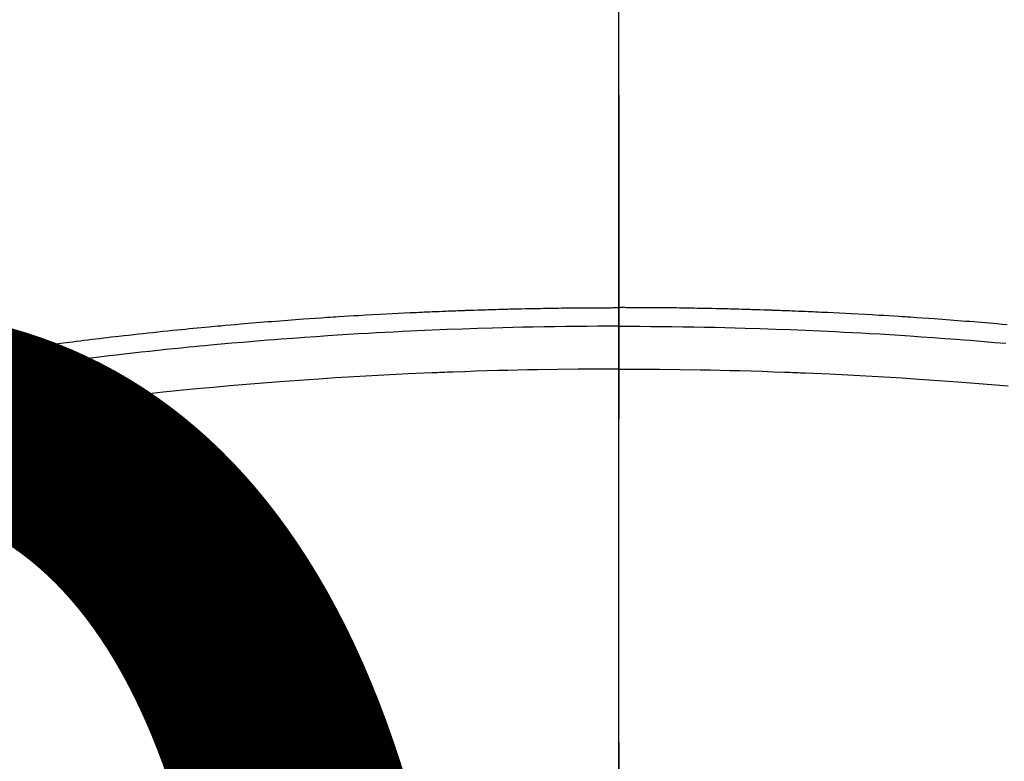
# Model space of a CAD drawing. Extents: x 0 to 26473, y -11045 to -2175.
# Drawn here: x 15316 to 15336, y -4127 to -4113 of the extents above; entities that cross this region are included whole.
import ezdxf

# ---------------------------------------------------------------- set-up
doc = ezdxf.new("R2010")
doc.units = 0
doc.header["$LTSCALE"] = 50
doc.header["$MEASUREMENT"] = 0
doc.linetypes.add('CENTER2', pattern=[1.125, 0.75, -0.125, 0.125, -0.125])
doc.layers.get('0').update_dxf_attribs({"linetype": 'CONTINUOUS'})
doc.layers.get('DEFPOINTS').update_dxf_attribs({"color": 146, "linetype": 'CONTINUOUS'})
doc.layers.add('150-機器', color=8, linetype='CONTINUOUS')
doc.layers.add('160-文字', color=254, linetype='CONTINUOUS')
doc.styles.add('KH001', font='txt')
doc.dimstyles.new('KH1xx015', dxfattribs={"dimscale": 10, "dimtxt": 3.8, "dimasz": 0.8, "dimexe": 0.3, "dimexo": 1.2, "dimgap": 0.5, "dimtad": 3, "dimdec": 1, "dimdsep": 46, "dimlunit": 6, "dimtxsty": 'KH001', "dimblk": 'DOT', "dimcen": 1, "dimdle": 1, "dimclrd": 256, "dimclre": 256, "dimclrt": 256, "dimadec": 0, "dimazin": 0, "dimtfac": 1, "dimtdec": 1, "dimtix": 1, "dimtmove": 2, "dimatfit": 3, "dimldrblk": 'CLOSEDBLANK', "dimfxl": 1, "dimtolj": 1, "dimtzin": 0, "dimlwd": -1, "dimlwe": -1, "dimarcsym": 0})
doc.dimstyles.new('KH1xx030', dxfattribs={"dimscale": 30, "dimtxt": 2, "dimasz": 0.6, "dimexe": 0.3, "dimexo": 1.2, "dimgap": 0.5, "dimtad": 3, "dimdec": 1, "dimdsep": 46, "dimlunit": 6, "dimtxsty": 'KH001', "dimblk": 'DOT', "dimcen": 1, "dimdle": 1, "dimclrd": 256, "dimclre": 256, "dimclrt": 256, "dimadec": 0, "dimazin": 0, "dimtfac": 1, "dimtdec": 1, "dimtix": 1, "dimtmove": 2, "dimatfit": 3, "dimldrblk": 'CLOSEDBLANK', "dimfxl": 1, "dimtolj": 1, "dimtzin": 0, "dimlwd": -1, "dimlwe": -1, "dimarcsym": 0})

# ---------------------------------------------------------------- blocks, each defined once
blk = doc.blocks.new('F402_H')
at = {"layer": '150-機器', "color": 161, "linetype": 'CENTER2'}
blk.add_line((0, 136.026), (0, -355.416), dxfattribs=at)
at = {"layer": '150-機器', "color": 13, "linetype": 'Continuous'}
for points in [[(-7.499, -249.661), (-7.404, -249.653), (-7.309, -249.645), (-7.233, -249.638), (-7.157, -249.632), (-7.081, -249.626), (-7.005, -249.62), (-6.929, -249.613), (-6.853, -249.607), (-6.777, -249.601), (-6.701, -249.595), (-6.625, -249.589), (-6.549, -249.583), (-6.472, -249.577), (-6.396, -249.571), (-6.32, -249.565), (-6.244, -249.56), (-6.168, -249.554), (-6.092, -249.549), (-5.978, -249.541), (-5.863, -249.533), (-5.749, -249.525), (-5.634, -249.517), (-5.577, -249.513), (-5.52, -249.509), (-5.463, -249.506), (-5.406, -249.502), (-5.311, -249.496), (-5.215, -249.49), (-5.12, -249.485), (-5.024, -249.479), (-4.89, -249.471), (-4.757, -249.464), (-4.623, -249.456), (-4.489, -249.449), (-4.375, -249.443), (-4.26, -249.437), (-4.145, -249.432), (-4.03, -249.426), (-3.972, -249.423), (-3.914, -249.421), (-3.857, -249.418), (-3.799, -249.415), (-3.751, -249.413), (-3.702, -249.411), (-3.653, -249.409), (-3.605, -249.407), (-3.538, -249.404), (-3.472, -249.402), (-3.405, -249.399), (-3.339, -249.396), (-3.3, -249.395), (-3.261, -249.393), (-3.223, -249.392), (-3.184, -249.39), (-3.146, -249.389), (-3.107, -249.387), (-3.069, -249.386), (-3.03, -249.384), (-3.011, -249.384), (-2.992, -249.383), (-2.973, -249.383), (-2.954, -249.382), (-2.877, -249.38), (-2.8, -249.378), (-2.723, -249.375), (-2.646, -249.372), (-2.608, -249.371), (-2.57, -249.37), (-2.531, -249.369), (-2.493, -249.367), (-2.435, -249.366), (-2.378, -249.364), (-2.32, -249.362), (-2.262, -249.36), (-2.224, -249.359), (-2.186, -249.358), (-2.147, -249.357), (-2.109, -249.356), (-2.032, -249.355), (-1.956, -249.353), (-1.879, -249.351), (-1.803, -249.349), (-1.745, -249.348), (-1.687, -249.347), (-1.63, -249.346), (-1.572, -249.345), (-1.515, -249.344), (-1.457, -249.343), (-1.399, -249.342), (-1.342, -249.341), (-1.284, -249.34), (-1.227, -249.339), (-1.169, -249.338), (-1.111, -249.337), (-1.054, -249.337), (-0.996, -249.336), (-0.939, -249.336), (-0.881, -249.335), (-0.824, -249.335), (-0.766, -249.334), (-0.709, -249.334), (-0.652, -249.333), (-0.613, -249.333), (-0.575, -249.333), (-0.536, -249.333), (-0.498, -249.332), (-0.456, -249.332), (-0.413, -249.332), (-0.371, -249.332), (-0.328, -249.331), (-0.304, -249.331), (-0.279, -249.331), (-0.254, -249.331), (-0.229, -249.331), (-0.2, -249.331), (-0.172, -249.331), (-0.143, -249.331), (-0.114, -249.33), (-0.086, -249.33), (-0.057, -249.33), (-0.029, -249.33), (0, -249.33)], [(11.601, -250.126), (11.526, -250.116), (11.452, -250.106), (11.377, -250.095), (11.321, -250.088), (11.265, -250.08), (11.209, -250.073), (11.153, -250.066), (11.06, -250.053), (10.966, -250.041), (10.873, -250.029), (10.78, -250.017), (10.724, -250.009), (10.668, -250.002), (10.611, -249.995), (10.555, -249.988), (10.48, -249.978), (10.405, -249.969), (10.33, -249.96), (10.255, -249.951), (10.18, -249.942), (10.105, -249.933), (10.03, -249.924), (9.955, -249.915), (9.88, -249.906), (9.805, -249.897), (9.73, -249.889), (9.655, -249.88), (9.561, -249.869), (9.466, -249.859), (9.372, -249.848), (9.278, -249.838), (9.184, -249.828), (9.089, -249.817), (8.995, -249.807), (8.901, -249.797), (8.807, -249.787), (8.712, -249.778), (8.618, -249.768), (8.524, -249.758), (8.448, -249.751), (8.372, -249.743), (8.296, -249.736), (8.221, -249.728), (8.145, -249.721), (8.068, -249.714), (7.992, -249.707), (7.916, -249.699), (7.86, -249.694), (7.803, -249.689), (7.746, -249.684), (7.689, -249.679), (7.594, -249.67), (7.499, -249.661), (7.404, -249.653), (7.309, -249.645), (7.233, -249.638), (7.157, -249.632), (7.081, -249.626), (7.005, -249.62), (6.929, -249.613), (6.853, -249.607), (6.777, -249.601), (6.701, -249.595), (6.625, -249.589), (6.549, -249.583), (6.472, -249.577), (6.396, -249.571), (6.32, -249.565), (6.244, -249.56), (6.168, -249.554), (6.092, -249.549), (5.978, -249.541), (5.863, -249.533), (5.749, -249.525), (5.634, -249.517), (5.577, -249.513), (5.52, -249.509), (5.463, -249.506), (5.406, -249.502), (5.311, -249.496), (5.215, -249.49), (5.12, -249.485), (5.024, -249.479), (4.89, -249.471), (4.757, -249.464), (4.623, -249.456), (4.489, -249.449), (4.375, -249.443), (4.26, -249.437), (4.145, -249.432), (4.03, -249.426), (3.972, -249.423), (3.914, -249.421), (3.857, -249.418), (3.799, -249.415), (3.751, -249.413), (3.702, -249.411), (3.653, -249.409), (3.605, -249.407), (3.538, -249.404), (3.472, -249.402), (3.405, -249.399), (3.339, -249.396), (3.3, -249.395), (3.261, -249.393), (3.223, -249.392), (3.184, -249.39), (3.146, -249.389), (3.107, -249.387), (3.069, -249.386), (3.03, -249.384), (3.011, -249.384), (2.992, -249.383), (2.973, -249.383), (2.954, -249.382), (2.877, -249.38), (2.8, -249.378), (2.723, -249.375), (2.646, -249.372), (2.608, -249.371), (2.57, -249.37), (2.531, -249.369), (2.493, -249.367), (2.435, -249.366), (2.378, -249.364), (2.32, -249.362), (2.262, -249.36), (2.224, -249.359), (2.186, -249.358), (2.147, -249.357), (2.109, -249.356), (2.032, -249.355), (1.956, -249.353), (1.879, -249.351), (1.803, -249.349), (1.745, -249.348), (1.687, -249.347), (1.63, -249.346), (1.572, -249.345), (1.515, -249.344), (1.457, -249.343), (1.399, -249.342), (1.342, -249.341), (1.284, -249.34), (1.227, -249.339), (1.169, -249.338), (1.111, -249.337), (1.054, -249.337), (0.996, -249.336), (0.939, -249.336), (0.881, -249.335), (0.824, -249.335), (0.766, -249.334), (0.709, -249.334), (0.652, -249.333), (0.613, -249.333), (0.575, -249.333), (0.536, -249.333), (0.498, -249.332), (0.456, -249.332), (0.413, -249.332), (0.371, -249.332), (0.328, -249.331), (0.304, -249.331), (0.279, -249.331), (0.254, -249.331), (0.229, -249.331), (0.2, -249.331), (0.172, -249.331), (0.143, -249.331), (0.114, -249.33), (0.086, -249.33), (0.057, -249.33), (0.029, -249.33), (0, -249.33)], [(0, -249.69), (-0.203, -249.69), (-0.407, -249.691), (-0.61, -249.692), (-0.813, -249.693), (-1.024, -249.696), (-1.235, -249.699), (-1.446, -249.703), (-1.657, -249.706), (-1.853, -249.71), (-2.048, -249.715), (-2.244, -249.719), (-2.44, -249.724), (-2.731, -249.733), (-3.022, -249.743), (-3.314, -249.754), (-3.605, -249.766), (-3.749, -249.773), (-3.894, -249.779), (-4.039, -249.786), (-4.183, -249.793), (-4.348, -249.802), (-4.513, -249.81), (-4.678, -249.819), (-4.843, -249.828), (-5.037, -249.839), (-5.232, -249.851), (-5.427, -249.863), (-5.621, -249.876), (-5.846, -249.891), (-6.07, -249.907), (-6.295, -249.923), (-6.519, -249.94), (-6.653, -249.95), (-6.787, -249.961), (-6.922, -249.972), (-7.056, -249.983), (-7.264, -250), (-7.473, -250.019)], [(0, -249.69), (0.203, -249.69), (0.407, -249.691), (0.61, -249.692), (0.813, -249.693), (1.024, -249.696), (1.235, -249.699), (1.446, -249.703), (1.657, -249.706), (1.853, -249.71), (2.048, -249.715), (2.244, -249.719), (2.44, -249.724), (2.731, -249.733), (3.022, -249.743), (3.314, -249.754), (3.605, -249.766), (3.749, -249.773), (3.894, -249.779), (4.039, -249.786), (4.183, -249.793), (4.348, -249.802), (4.513, -249.81), (4.678, -249.819), (4.843, -249.828), (5.037, -249.839), (5.232, -249.851), (5.427, -249.863), (5.621, -249.876), (5.846, -249.891), (6.07, -249.907), (6.295, -249.923), (6.519, -249.94), (6.653, -249.95), (6.787, -249.961), (6.922, -249.972), (7.056, -249.983), (7.264, -250), (7.473, -250.019), (7.681, -250.037), (7.889, -250.057), (7.994, -250.066), (8.098, -250.076), (8.202, -250.086), (8.306, -250.096), (8.455, -250.111), (8.603, -250.126), (8.751, -250.141), (8.9, -250.156), (9.063, -250.174), (9.225, -250.191), (9.388, -250.21), (9.551, -250.228), (9.699, -250.245), (9.846, -250.262), (9.994, -250.279), (10.141, -250.297), (10.318, -250.318), (10.495, -250.34), (10.671, -250.362), (10.848, -250.385), (10.98, -250.402), (11.112, -250.42), (11.244, -250.437), (11.376, -250.455), (11.45, -250.466), (11.523, -250.476), (11.596, -250.486)], [(0, -250.515), (-0.394, -250.517), (-0.787, -250.52), (-1.181, -250.524), (-1.574, -250.529), (-1.764, -250.533), (-1.954, -250.537), (-2.143, -250.541), (-2.333, -250.546), (-2.55, -250.553), (-2.767, -250.559), (-2.984, -250.567), (-3.201, -250.574), (-3.255, -250.576), (-3.309, -250.578), (-3.363, -250.58), (-3.417, -250.582), (-3.464, -250.584), (-3.511, -250.586), (-3.558, -250.588), (-3.605, -250.59), (-4.072, -250.611), (-4.539, -250.635), (-5.005, -250.66), (-5.472, -250.688), (-5.553, -250.693), (-5.633, -250.698), (-5.714, -250.703), (-5.795, -250.709), (-5.984, -250.722), (-6.172, -250.735), (-6.361, -250.749), (-6.549, -250.763), (-6.791, -250.781), (-7.033, -250.801), (-7.275, -250.821), (-7.516, -250.841)], [(0, -250.515), (0.394, -250.517), (0.787, -250.52), (1.181, -250.524), (1.574, -250.529), (1.764, -250.533), (1.954, -250.537), (2.143, -250.541), (2.333, -250.546), (2.55, -250.553), (2.767, -250.559), (2.984, -250.567), (3.201, -250.574), (3.255, -250.576), (3.309, -250.578), (3.363, -250.58), (3.417, -250.582), (3.464, -250.584), (3.511, -250.586), (3.558, -250.588), (3.605, -250.59), (4.072, -250.611), (4.539, -250.635), (5.005, -250.66), (5.472, -250.688), (5.553, -250.693), (5.633, -250.698), (5.714, -250.703), (5.795, -250.709), (5.984, -250.722), (6.172, -250.735), (6.361, -250.749), (6.549, -250.763), (6.791, -250.781), (7.033, -250.801), (7.275, -250.821), (7.516, -250.841), (7.838, -250.87), (8.159, -250.9), (8.481, -250.932), (8.802, -250.964), (8.909, -250.975), (9.015, -250.986), (9.122, -250.998), (9.229, -251.009), (9.415, -251.029), (9.602, -251.05), (9.788, -251.071), (9.975, -251.093), (10.161, -251.115), (10.347, -251.137), (10.532, -251.16), (10.718, -251.184), (10.877, -251.204), (11.036, -251.224), (11.194, -251.245), (11.353, -251.266), (11.538, -251.291), (11.723, -251.317)]]:
    blk.add_lwpolyline(points, dxfattribs=at)
blk = doc.blocks.new('_Dot')
at = {"color": 0, "linetype": 'ByBlock', "lineweight": -2}
blk.add_line((-0.5, 0), (-1, 0), dxfattribs=at)
at = {"color": 0, "linetype": 'ByBlock', "const_width": 0.5}
blk.add_lwpolyline([(-0.25, 0, 1), (0.25, 0, 1)], format="xyb", close=True, dxfattribs=at)
blk = doc.blocks.new('*D72')
at = {"layer": 'DEFPOINTS', "transparency": 16777216}
for p, q in [((14738.062, -4427.357), (14738.062, -4161.596)), ((15788.062, -4427.357), (15788.062, -4161.596)), ((15780.062, -4164.596), (14746.062, -4164.596))]:
    blk.add_line(p, q, dxfattribs=at)
at = {"layer": 'DEFPOINTS', "color": 0, "transparency": 16777216}
for p in [(14738.062, -4164.596), (14738.062, -4439.357), (15788.062, -4439.357)]:
    blk.add_point(p, dxfattribs=at)
at = {"layer": 'DEFPOINTS', "transparency": 16777216, "xscale": 8, "yscale": 8, "zscale": 8, "rotation": 180}
blk.add_blockref('_Dot', (14738.062, -4164.596), dxfattribs=at)
at = {"layer": 'DEFPOINTS', "transparency": 16777216, "xscale": 8, "yscale": 8, "zscale": 8}
blk.add_blockref('_Dot', (15788.062, -4164.596), dxfattribs=at)
at = {"layer": 'DEFPOINTS', "transparency": 16777216, "insert": (15263.062, -4138.185), "char_height": 38, "attachment_point": 5, "style": 'KH001'}
blk.add_mtext('\\A1;1,050', dxfattribs=at)
blk = doc.blocks.new('_ClosedBlank')
at = {"color": 0, "linetype": 'ByBlock', "lineweight": -2}
for p, q in [((-1, 0.1667), (0, 0)), ((-1, 0.1667), (-1, -0.1667)), ((0, 0), (-1, -0.1667))]:
    blk.add_line(p, q, dxfattribs=at)
blk = doc.blocks.new('*D343')
at = {"layer": 'DEFPOINTS', "transparency": 16777216}
for p, q in [((15028.062, -3957.424), (15028.062, -4232.054)), ((15328.062, -4086.357), (15328.062, -4232.054)), ((15036.062, -4229.054), (15320.062, -4229.054))]:
    blk.add_line(p, q, dxfattribs=at)
at = {"layer": 'DEFPOINTS', "color": 0, "transparency": 16777216}
for p in [(15028.062, -3945.424), (15328.062, -4074.357), (15328.062, -4229.054)]:
    blk.add_point(p, dxfattribs=at)
at = {"layer": 'DEFPOINTS', "transparency": 16777216, "xscale": 8, "yscale": 8, "zscale": 8, "rotation": 180}
blk.add_blockref('_Dot', (15028.062, -4229.054), dxfattribs=at)
at = {"layer": 'DEFPOINTS', "transparency": 16777216, "xscale": 8, "yscale": 8, "zscale": 8}
blk.add_blockref('_Dot', (15328.062, -4229.054), dxfattribs=at)
at = {"layer": 'DEFPOINTS', "transparency": 16777216, "insert": (15178.062, -4205.054), "char_height": 38, "attachment_point": 5, "style": 'KH001'}
blk.add_mtext('\\A1;300', dxfattribs=at)

msp = doc.modelspace()

# ---------------------------------------------------------------- linework, layer by layer
at = {"layer": '150-機器', "color": 13}
for radius in [90.5, 80.5]:
    msp.add_circle((15328.062, -4074.357), radius, dxfattribs=at)

# ---------------------------------------------------------------- block references
at = {"layer": '150-機器', "xscale": -1}
msp.add_blockref('F402_H', (15328.069, -3869.165), dxfattribs=at)

# ---------------------------------------------------------------- dimensions: what is measured, and where the dimension line sits
at = {"layer": 'DEFPOINTS'}
dim = msp.add_linear_dim(base=(15328.062, -4229.054), p1=(15028.062, -3945.424), p2=(15328.062, -4074.357), dimstyle='KH1xx015', dxfattribs=at)
dim.commit()
dim.dimension.update_dxf_attribs({"geometry": '*D343', "text_midpoint": (15178.062, -4205.054)})
dim = msp.add_linear_dim(base=(14738.062, -4164.596), p1=(15788.062, -4439.357), p2=(14738.062, -4439.357), angle=180, dimstyle='KH1xx015', dxfattribs=at)
dim.commit()
dim.dimension.update_dxf_attribs({"geometry": '*D72', "text_midpoint": (15263.062, -4138.185)})

# ---------------------------------------------------------------- leaders
at = {"layer": '160-文字', "annotation_type": 0, "has_hookline": 1, "hookline_direction": 0}
for points, text_width in [([(15248.022, -3867.285), (16883.638, -4997.277), (16884.238, -4997.277)], 964.26), ([(15000.841, -3871.857), (15243.006, -5071.682), (15243.606, -5071.682)], 736.08)]:
    msp.add_leader(points, dimstyle='KH1xx030', override={"dimgap": 0.5, "dimtad": 1}, dxfattribs=dict(at, text_width=text_width))

doc.saveas('drawing.dxf')
